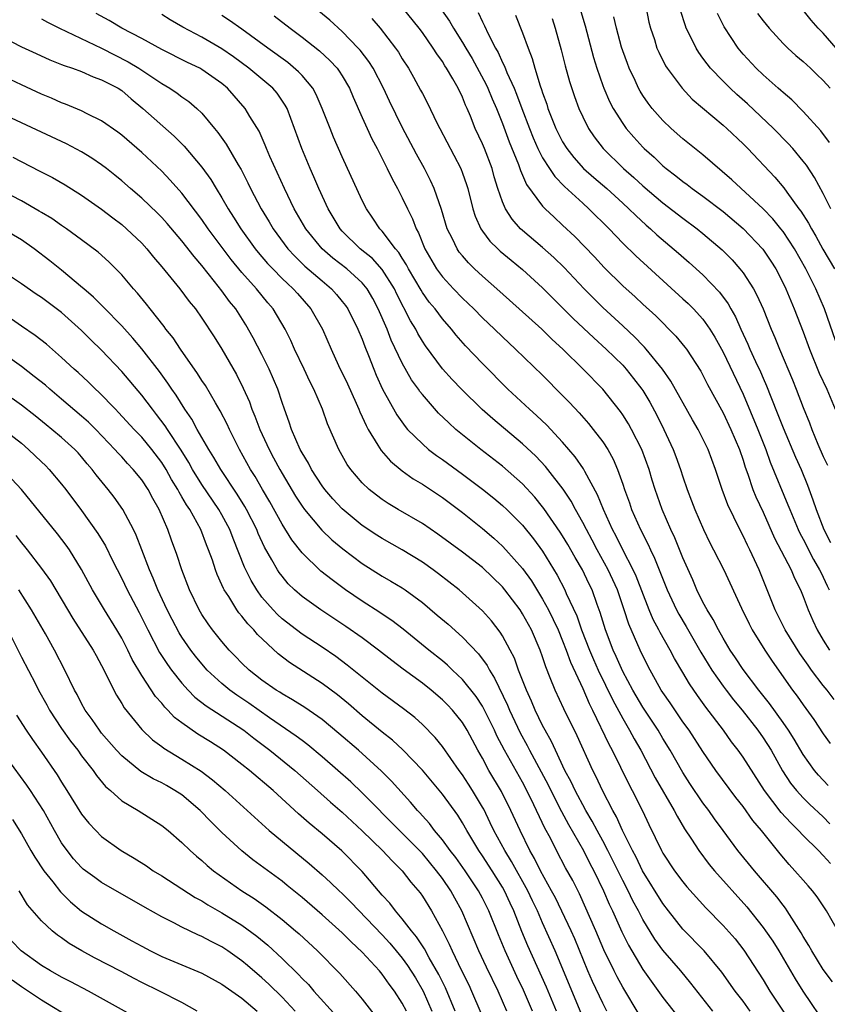
# Model space of a CAD drawing. Units: inches. Extents: x 2556000 to 2559000, y 1506000 to 1509000.
# Drawn here: x 2557703 to 2557783, y 1506898 to 1506996 of the extents above; entities that cross this region are included whole.
import ezdxf

# ---------------------------------------------------------------- set-up
doc = ezdxf.new("R2010")
doc.units = ezdxf.units.IN
doc.header["$MEASUREMENT"] = 0
doc.layers.add('LD25561506_2ft', color=2, linetype='Continuous')

msp = doc.modelspace()

# ---------------------------------------------------------------- linework, layer by layer
at = {"layer": 'LD25561506_2ft'}
for points, elevation in [([(2557743.384, 1506999), (2557745.707, 1506995.707), (2557746.112, 1506995), (2557747, 1506993.581), (2557747.33, 1506993), (2557747.956, 1506991.956), (2557749.372, 1506989.372), (2557749.544, 1506989), (2557749.962, 1506987.963), (2557750.388, 1506987), (2557751, 1506985.494), (2557751.677, 1506983.677), (2557752.592, 1506981.408), (2557752.798, 1506980.798), (2557753.406, 1506979.406), (2557755, 1506977.256), (2557755.244, 1506977), (2557756.139, 1506976.139), (2557757, 1506975.368), (2557758.23, 1506974.23), (2557760.189, 1506972.189), (2557761.142, 1506971.142), (2557763, 1506969.309), (2557764.222, 1506968.222), (2557765, 1506967.488), (2557766.299, 1506966.3), (2557768.301, 1506964.301), (2557769.203, 1506963.203), (2557769.349, 1506963), (2557770.785, 1506960.785), (2557771, 1506960.394), (2557771.466, 1506959.466), (2557773, 1506956.634), (2557773.794, 1506955), (2557774.646, 1506953), (2557775, 1506951.935), (2557775.216, 1506951.216), (2557775.471, 1506950.53), (2557775.991, 1506949), (2557776.273, 1506948.273), (2557777, 1506946.727), (2557778.154, 1506944.154), (2557779.797, 1506941), (2557780.148, 1506940.148), (2557780.741, 1506939), (2557781, 1506938.334), (2557781.485, 1506937), (2557781.948, 1506935.948), (2557782.39, 1506935), (2557783, 1506933.996), (2557783.64, 1506933)], 10196), ([(2557783.924, 1506899.924), (2557783, 1506901.16), (2557781.847, 1506903), (2557781.552, 1506903.552), (2557781, 1506904.453), (2557780.807, 1506904.807), (2557780.09, 1506905.91), (2557779.418, 1506907), (2557779.248, 1506907.248), (2557779, 1506907.552), (2557778.381, 1506908.381), (2557776.13, 1506911), (2557774.494, 1506913), (2557773.005, 1506915.005), (2557772.162, 1506916.162), (2557771.581, 1506917), (2557771, 1506917.779), (2557769.705, 1506919.705), (2557769, 1506920.797), (2557767.732, 1506923), (2557767, 1506924.193), (2557766.528, 1506925), (2557765, 1506927.317), (2557763.997, 1506929), (2557763, 1506930.846), (2557762.351, 1506932.351), (2557762.042, 1506933), (2557761.28, 1506935), (2557760.754, 1506936.754), (2557760.449, 1506937.552), (2557759.929, 1506939), (2557759.619, 1506939.619), (2557758.969, 1506941), (2557758.237, 1506942.237), (2557757.516, 1506943.516), (2557757, 1506944.378), (2557756.755, 1506944.755), (2557755.122, 1506947.122), (2557755, 1506947.28), (2557754.232, 1506948.232), (2557753, 1506949.572), (2557751, 1506951.343), (2557748.841, 1506953), (2557747, 1506954.466), (2557746.356, 1506955), (2557745.636, 1506955.636), (2557744.628, 1506956.628), (2557743, 1506958.465), (2557742.76, 1506958.76), (2557742.607, 1506959), (2557741.931, 1506959.931), (2557741, 1506961.589), (2557739.905, 1506963.905), (2557739.473, 1506965), (2557738.592, 1506967), (2557738.045, 1506968.045), (2557737.489, 1506969), (2557737, 1506969.594), (2557735.481, 1506971), (2557734.077, 1506972.077), (2557733.007, 1506973), (2557731.372, 1506975), (2557730.218, 1506977), (2557729.237, 1506979), (2557727.79, 1506982.21), (2557727.452, 1506983), (2557727.33, 1506983.33), (2557726.713, 1506984.713), (2557725.801, 1506986.199), (2557725.334, 1506987), (2557723.552, 1506989), (2557723, 1506989.465), (2557721, 1506990.885), (2557720.793, 1506991), (2557719.574, 1506991.574), (2557717, 1506992.868), (2557715, 1506993.97), (2557713.031, 1506995), (2557711.748, 1506995.748), (2557710.458, 1506996.458)], 10210), ([(2557784.448, 1506905), (2557783.312, 1506907), (2557782.4, 1506908.399), (2557781.931, 1506909), (2557781.5, 1506909.5), (2557781, 1506910.046), (2557780.177, 1506911), (2557779.614, 1506911.614), (2557778.687, 1506912.687), (2557776.827, 1506915), (2557775.99, 1506915.99), (2557775, 1506917.406), (2557774.293, 1506918.293), (2557772.289, 1506921), (2557771, 1506922.876), (2557769.608, 1506925), (2557769, 1506925.847), (2557767.728, 1506927.728), (2557767, 1506928.753), (2557766.839, 1506929), (2557766.627, 1506929.373), (2557765.723, 1506931), (2557765, 1506932.407), (2557764.722, 1506933), (2557763.589, 1506935.589), (2557763.144, 1506937), (2557762.462, 1506939), (2557761.547, 1506941), (2557760.442, 1506943), (2557759.948, 1506943.948), (2557759.366, 1506945), (2557759, 1506945.729), (2557758.279, 1506947), (2557757.84, 1506947.84), (2557757.049, 1506949.049), (2557755.534, 1506951), (2557755.295, 1506951.295), (2557754.319, 1506952.319), (2557753, 1506953.552), (2557750.04, 1506956.04), (2557748.984, 1506956.984), (2557746.901, 1506959), (2557745.968, 1506959.968), (2557745, 1506961.033), (2557743.32, 1506963.32), (2557743, 1506963.806), (2557742.558, 1506964.558), (2557742.334, 1506965), (2557741.824, 1506965.824), (2557740.464, 1506968.464), (2557740.212, 1506969), (2557739, 1506970.947), (2557738.016, 1506972.016), (2557736.793, 1506973), (2557735, 1506974.762), (2557734.784, 1506975), (2557733.607, 1506977), (2557732.683, 1506979), (2557732.187, 1506980.187), (2557731.821, 1506981), (2557730.982, 1506983), (2557730.253, 1506985), (2557729.501, 1506987), (2557729.327, 1506987.327), (2557728.506, 1506988.506), (2557728.08, 1506989), (2557725.686, 1506991), (2557724.144, 1506992.144), (2557723, 1506992.924), (2557721, 1506994.088), (2557719.095, 1506995.095), (2557717.831, 1506995.831), (2557717, 1506996.343)], 10208), ([(2557783.719, 1506911.719), (2557783, 1506912.521), (2557782.532, 1506913), (2557781, 1506914.505), (2557780.542, 1506915), (2557779.755, 1506915.755), (2557778.796, 1506916.796), (2557777.145, 1506919), (2557775, 1506922.32), (2557774.52, 1506923), (2557773.862, 1506923.862), (2557773.058, 1506925), (2557771.292, 1506927.292), (2557770.458, 1506928.458), (2557769.64, 1506929.639), (2557769, 1506930.756), (2557768.162, 1506932.162), (2557767.732, 1506933), (2557766.735, 1506934.735), (2557766.608, 1506935), (2557766.044, 1506936.044), (2557765.644, 1506937), (2557764.346, 1506940.346), (2557764.044, 1506941), (2557763.005, 1506942.995), (2557762.342, 1506944.343), (2557761.985, 1506945), (2557761.067, 1506947), (2557760.474, 1506948.473), (2557759.218, 1506950.782), (2557759.074, 1506951.073), (2557758.262, 1506952.261), (2557757, 1506953.726), (2557755.417, 1506955.417), (2557754.396, 1506956.396), (2557753.693, 1506957), (2557751.527, 1506959), (2557749, 1506961.549), (2557747.319, 1506963.319), (2557746.381, 1506964.381), (2557745.895, 1506965), (2557745, 1506966.016), (2557744.268, 1506967), (2557743.692, 1506967.692), (2557743, 1506968.657), (2557742.866, 1506968.866), (2557741.623, 1506971), (2557741.417, 1506971.417), (2557741, 1506972.062), (2557740.645, 1506972.646), (2557740.323, 1506973), (2557739, 1506974.76), (2557738.763, 1506975), (2557738.067, 1506976.067), (2557737.415, 1506977), (2557737, 1506977.828), (2557735, 1506982.17), (2557734.138, 1506984.137), (2557733.789, 1506985), (2557733.018, 1506987), (2557732.397, 1506988.397), (2557732.066, 1506989), (2557731, 1506990.271), (2557730.657, 1506990.657), (2557729.57, 1506991.57), (2557727.574, 1506993), (2557725, 1506994.879), (2557723.757, 1506995.757), (2557723, 1506996.254)], 10206), ([(2557728.224, 1506996.224), (2557729.806, 1506995), (2557731, 1506994.113), (2557732.735, 1506992.735), (2557733.768, 1506991.768), (2557734.484, 1506991), (2557734.709, 1506990.709), (2557735, 1506990.252), (2557735.746, 1506989), (2557736.111, 1506988.111), (2557737, 1506986.073), (2557737.478, 1506985), (2557737.963, 1506983.964), (2557738.479, 1506983), (2557739.502, 1506981), (2557739.985, 1506979.985), (2557740.528, 1506979), (2557741, 1506978.082), (2557741.503, 1506977), (2557742.003, 1506976.003), (2557742.369, 1506975), (2557742.605, 1506974.605), (2557743.259, 1506973), (2557744.425, 1506971), (2557745, 1506970.215), (2557746.118, 1506969), (2557747, 1506968.073), (2557748.126, 1506967), (2557749, 1506966.118), (2557750.2, 1506965), (2557751, 1506964.212), (2557752.306, 1506963), (2557755, 1506960.389), (2557757, 1506958.388), (2557757.684, 1506957.684), (2557758.647, 1506956.647), (2557759.582, 1506955.582), (2557760.051, 1506955), (2557761, 1506953.75), (2557761.493, 1506953), (2557762.039, 1506952.039), (2557762.487, 1506951), (2557763, 1506949.527), (2557763.168, 1506949), (2557763.663, 1506947.663), (2557763.882, 1506947), (2557764.767, 1506945), (2557765.525, 1506943.525), (2557765.754, 1506943), (2557766.172, 1506942.172), (2557767.44, 1506939), (2557768.36, 1506937), (2557768.583, 1506936.583), (2557769.332, 1506935.332), (2557770.787, 1506932.787), (2557771.881, 1506931), (2557773, 1506929.398), (2557773.299, 1506929), (2557774.037, 1506928.037), (2557774.901, 1506927), (2557776.468, 1506925), (2557777, 1506924.244), (2557777.793, 1506923), (2557778.949, 1506920.949), (2557779.736, 1506919.736), (2557780.318, 1506919), (2557781, 1506918.252), (2557781.627, 1506917.627), (2557783, 1506916.36), (2557783.672, 1506915.672)], 10204), ([(2557783.486, 1506919.486), (2557782.521, 1506920.521), (2557782.126, 1506921), (2557781, 1506922.587), (2557780.106, 1506924.106), (2557779.541, 1506925), (2557779, 1506925.78), (2557777.654, 1506927.654), (2557776.572, 1506929), (2557775, 1506931.045), (2557774.233, 1506932.233), (2557773.704, 1506933), (2557773, 1506934.19), (2557772.547, 1506935), (2557772.034, 1506936.033), (2557771.417, 1506937), (2557771, 1506937.78), (2557770.397, 1506939), (2557769.986, 1506939.986), (2557769, 1506942.176), (2557768.179, 1506944.179), (2557767.787, 1506945), (2557766.925, 1506947), (2557766.229, 1506949), (2557765.936, 1506949.936), (2557765.624, 1506951), (2557764.887, 1506953), (2557763.862, 1506955), (2557763.554, 1506955.554), (2557763, 1506956.43), (2557762.768, 1506956.768), (2557761, 1506958.992), (2557759.048, 1506961), (2557757.011, 1506963), (2557755.964, 1506963.964), (2557754.924, 1506965), (2557750.745, 1506968.745), (2557749, 1506970.259), (2557748.213, 1506971), (2557747.597, 1506971.596), (2557747, 1506972.285), (2557746.679, 1506972.679), (2557746.46, 1506973), (2557745.997, 1506974.004), (2557745.491, 1506975), (2557744.927, 1506976.927), (2557744.193, 1506979), (2557743.819, 1506979.819), (2557743.207, 1506981), (2557742.429, 1506982.429), (2557741, 1506985.139), (2557739.715, 1506987.715), (2557739.118, 1506989), (2557738.082, 1506991), (2557737.666, 1506991.666), (2557736.793, 1506992.793), (2557736.608, 1506993), (2557735, 1506994.677), (2557733.782, 1506995.782), (2557732.686, 1506996.686)], 10202), ([(2557784.075, 1506928.075), (2557783.385, 1506929), (2557783, 1506929.473), (2557781.838, 1506931), (2557781.481, 1506931.481), (2557780.663, 1506932.663), (2557779.211, 1506935), (2557778.212, 1506937), (2557776.615, 1506941), (2557775.668, 1506943), (2557775.44, 1506943.44), (2557775, 1506944.373), (2557774.663, 1506945), (2557773.472, 1506947.472), (2557772.926, 1506949), (2557772.266, 1506951), (2557771.532, 1506953), (2557770.521, 1506955), (2557769.957, 1506955.957), (2557767.798, 1506959.798), (2557766.956, 1506961), (2557765.336, 1506963), (2557765.181, 1506963.181), (2557765, 1506963.354), (2557764.202, 1506964.202), (2557763, 1506965.326), (2557761, 1506967.147), (2557760.062, 1506968.062), (2557759.132, 1506969), (2557757.14, 1506971.14), (2557756.126, 1506972.126), (2557755, 1506973.121), (2557753, 1506974.816), (2557752.801, 1506975), (2557751.952, 1506975.952), (2557751.292, 1506977), (2557751, 1506977.686), (2557750.547, 1506979), (2557750.177, 1506980.177), (2557749.95, 1506981), (2557749.185, 1506983), (2557749, 1506983.449), (2557748.268, 1506985), (2557747.788, 1506986.212), (2557747.456, 1506987), (2557747.307, 1506987.306), (2557747, 1506988.101), (2557746.579, 1506989), (2557746.048, 1506989.952), (2557745.426, 1506991), (2557745.254, 1506991.254), (2557745, 1506991.679), (2557744.44, 1506992.44), (2557744.095, 1506993), (2557743, 1506994.553), (2557742.666, 1506995), (2557741, 1506997.101)], 10198), ([(2557748.562, 1506996.562), (2557749, 1506995.614), (2557749.216, 1506995.216), (2557749.565, 1506994.435), (2557750.304, 1506993), (2557750.564, 1506992.564), (2557751, 1506991.578), (2557751.201, 1506991.2), (2557751.44, 1506990.56), (2557752.15, 1506989), (2557752.403, 1506988.403), (2557752.912, 1506987), (2557753.683, 1506985), (2557754.059, 1506984.058), (2557754.53, 1506983), (2557755, 1506982.074), (2557755.678, 1506981), (2557756.205, 1506980.205), (2557757.193, 1506979.194), (2557759, 1506977.54), (2557759.615, 1506977), (2557761.642, 1506975), (2557763, 1506973.574), (2557764.296, 1506972.296), (2557769, 1506968.026), (2557769.534, 1506967.534), (2557770.071, 1506967), (2557771, 1506965.979), (2557771.677, 1506965), (2557772.18, 1506964.18), (2557773, 1506962.693), (2557775, 1506958.523), (2557776.488, 1506955), (2557777.273, 1506953), (2557777.715, 1506951.715), (2557779.483, 1506947.483), (2557779.658, 1506947), (2557780.5, 1506945), (2557780.66, 1506944.66), (2557781, 1506944.044), (2557782.029, 1506942.029), (2557782.641, 1506941), (2557782.747, 1506940.747), (2557783, 1506940.271), (2557783.391, 1506939.391), (2557783.591, 1506939)], 10194), ([(2557752.305, 1506996.305), (2557753, 1506994.544), (2557753.557, 1506993), (2557753.966, 1506991.965), (2557754.228, 1506991), (2557754.767, 1506989.234), (2557754.896, 1506988.896), (2557755, 1506988.548), (2557755.405, 1506987.405), (2557755.529, 1506987), (2557756.322, 1506985), (2557757, 1506983.662), (2557757.403, 1506983), (2557758.108, 1506982.108), (2557759.096, 1506981), (2557760.102, 1506980.102), (2557761.394, 1506979), (2557763, 1506977.558), (2557763.616, 1506977), (2557764.305, 1506976.305), (2557765.349, 1506975.35), (2557765.763, 1506975), (2557766.405, 1506974.405), (2557768.568, 1506972.568), (2557769.633, 1506971.633), (2557771, 1506970.388), (2557772.666, 1506968.667), (2557773.515, 1506967.514), (2557773.786, 1506967), (2557774.233, 1506966.233), (2557774.762, 1506965), (2557775.478, 1506963.478), (2557775.67, 1506963), (2557776.243, 1506961.757), (2557776.732, 1506960.732), (2557777, 1506960.096), (2557777.343, 1506959.343), (2557777.758, 1506958.242), (2557778.477, 1506956.477), (2557779, 1506955.135), (2557780.234, 1506952.234), (2557780.802, 1506951), (2557781.445, 1506949.445), (2557781.975, 1506947.975), (2557782.283, 1506947), (2557783.052, 1506945), (2557783.73, 1506943.73)], 10192), ([(2557758.728, 1506997), (2557759.239, 1506995.239), (2557760.073, 1506992.073), (2557760.394, 1506991), (2557761, 1506989.265), (2557761.1, 1506989), (2557761.688, 1506987.688), (2557762.048, 1506987), (2557763, 1506985.484), (2557763.351, 1506985), (2557764.112, 1506984.112), (2557765, 1506983.124), (2557765.123, 1506983), (2557766.12, 1506982.12), (2557767, 1506981.28), (2557767.335, 1506981), (2557768.288, 1506980.288), (2557769, 1506979.704), (2557769.41, 1506979.41), (2557769.93, 1506979), (2557771, 1506978.242), (2557773, 1506976.719), (2557775.024, 1506975.025), (2557776.971, 1506972.971), (2557777.775, 1506971.775), (2557778.254, 1506971), (2557779, 1506969.557), (2557779.266, 1506969), (2557780.11, 1506967), (2557781, 1506964.723), (2557781.631, 1506963), (2557782.604, 1506960.604), (2557783.35, 1506959), (2557784.181, 1506957)], 10188), ([(2557765.322, 1506997), (2557765.609, 1506995.609), (2557765.763, 1506995), (2557766.149, 1506993.851), (2557766.411, 1506993), (2557766.586, 1506992.586), (2557767.25, 1506991.25), (2557767.413, 1506991), (2557768.908, 1506989), (2557769.927, 1506987.927), (2557773, 1506985.335), (2557773.375, 1506985), (2557775, 1506983.472), (2557775.471, 1506983), (2557778.155, 1506980.154), (2557779.063, 1506979.063), (2557779.362, 1506978.638), (2557780.571, 1506977), (2557780.762, 1506976.761), (2557781.544, 1506975.544), (2557781.815, 1506975), (2557782.263, 1506974.262), (2557782.976, 1506972.976), (2557784.114, 1506971)], 10184), ([(2557783.748, 1506977), (2557783, 1506978.512), (2557782.118, 1506980.117), (2557781.324, 1506981.323), (2557781, 1506981.739), (2557779.952, 1506983), (2557779.505, 1506983.505), (2557778.042, 1506985), (2557775.437, 1506987.437), (2557774.371, 1506988.371), (2557773.711, 1506989), (2557773, 1506989.714), (2557771.767, 1506991), (2557771.424, 1506991.424), (2557771, 1506992.014), (2557770.572, 1506992.571), (2557770.314, 1506993), (2557769.694, 1506994.306), (2557769.34, 1506995), (2557769.242, 1506995.241), (2557768.75, 1506996.75)], 10182), ([(2557783.609, 1506983.609), (2557782.758, 1506984.757), (2557781, 1506986.702), (2557779.858, 1506987.858), (2557779, 1506988.569), (2557778.784, 1506988.784), (2557778.514, 1506989), (2557777, 1506990.336), (2557776.305, 1506991), (2557775, 1506992.41), (2557774.508, 1506993), (2557773.12, 1506995.12), (2557772.445, 1506996.445)], 10180), ([(2557776.455, 1506996.455), (2557777, 1506995.728), (2557777.591, 1506995), (2557779, 1506993.471), (2557779.474, 1506993), (2557780.266, 1506992.267), (2557781, 1506991.67), (2557781.715, 1506991), (2557782.362, 1506990.362), (2557783, 1506989.771), (2557783.699, 1506989)], 10178), ([(2557784.283, 1506993), (2557783, 1506994.481), (2557782.5, 1506995), (2557781.808, 1506995.808), (2557781, 1506996.788)], 10176), ([(2557705, 1506995.923), (2557705.596, 1506995.596), (2557706.797, 1506995), (2557711, 1506992.985), (2557713.652, 1506991.652), (2557714.723, 1506991), (2557717, 1506989.473), (2557717.82, 1506989), (2557718.529, 1506988.529), (2557719, 1506988.159), (2557719.691, 1506987.691), (2557720.493, 1506987), (2557721, 1506986.505), (2557722.248, 1506985), (2557722.598, 1506984.598), (2557723.438, 1506983.438), (2557724.619, 1506981.381), (2557724.906, 1506980.906), (2557725.58, 1506979.58), (2557725.848, 1506979), (2557726.901, 1506977), (2557727.704, 1506975.704), (2557728.109, 1506975), (2557729.578, 1506973), (2557730.262, 1506972.261), (2557731.277, 1506971.277), (2557733, 1506969.793), (2557733.947, 1506969), (2557734.446, 1506968.446), (2557735, 1506967.76), (2557735.332, 1506967.332), (2557735.552, 1506967), (2557736.572, 1506965), (2557737, 1506963.996), (2557737.266, 1506963.265), (2557737.642, 1506962.358), (2557738.154, 1506961), (2557738.403, 1506960.403), (2557739.022, 1506959.022), (2557740.439, 1506956.44), (2557741.28, 1506955.28), (2557741.534, 1506955), (2557743, 1506953.545), (2557743.624, 1506953), (2557744.4, 1506952.401), (2557745, 1506951.982), (2557747, 1506950.522), (2557749, 1506949.04), (2557750.139, 1506948.139), (2557751, 1506947.423), (2557751.444, 1506947), (2557753, 1506945.431), (2557754.087, 1506944.087), (2557755, 1506942.85), (2557756.462, 1506940.462), (2557757.208, 1506939), (2557757.353, 1506938.647), (2557758.398, 1506936.398), (2557758.885, 1506935), (2557759.67, 1506933), (2557760.063, 1506932.063), (2557760.533, 1506931), (2557761.995, 1506927.995), (2557763, 1506926.157), (2557763.682, 1506925), (2557764.138, 1506924.138), (2557764.785, 1506923), (2557766.246, 1506920.246), (2557768.131, 1506917), (2557768.423, 1506916.423), (2557769.173, 1506915.173), (2557769.85, 1506914.149), (2557770.58, 1506913), (2557771.624, 1506911.624), (2557772.138, 1506911), (2557775.381, 1506907.381), (2557777, 1506905.345), (2557777.251, 1506905), (2557777.965, 1506903.965), (2557778.562, 1506903), (2557780.21, 1506900.21), (2557780.967, 1506899), (2557783.393, 1506895.393)], 10212), ([(2557737.964, 1506995.964), (2557738.789, 1506995), (2557740.335, 1506993), (2557740.608, 1506992.608), (2557741, 1506991.945), (2557741.619, 1506991), (2557742.121, 1506990.121), (2557742.83, 1506988.83), (2557743, 1506988.478), (2557743.511, 1506987.511), (2557744.453, 1506985.548), (2557744.73, 1506985), (2557746.825, 1506981), (2557747, 1506980.553), (2557747.406, 1506979.406), (2557747.527, 1506979), (2557748.033, 1506977), (2557748.261, 1506976.261), (2557748.823, 1506975), (2557749, 1506974.742), (2557749.75, 1506973.75), (2557750.525, 1506973), (2557750.768, 1506972.768), (2557751.854, 1506971.854), (2557753, 1506970.938), (2557755, 1506969.106), (2557758.051, 1506966.051), (2557760.108, 1506964.108), (2557761.35, 1506963), (2557763, 1506961.386), (2557763.353, 1506961), (2557764.082, 1506960.082), (2557764.907, 1506959), (2557765, 1506958.858), (2557765.693, 1506957.693), (2557766.4, 1506956.4), (2557767.104, 1506955), (2557768.029, 1506953), (2557768.299, 1506952.299), (2557768.768, 1506951), (2557769, 1506950.276), (2557769.438, 1506949), (2557769.871, 1506947.871), (2557770.181, 1506947), (2557771.04, 1506945), (2557771.693, 1506943.693), (2557772.061, 1506943), (2557773.08, 1506941), (2557774.837, 1506937.163), (2557775.599, 1506935.599), (2557775.912, 1506935), (2557777.157, 1506933), (2557777.894, 1506931.894), (2557779.941, 1506929), (2557780.397, 1506928.397), (2557781, 1506927.527), (2557782.058, 1506926.058), (2557783, 1506924.628), (2557783.685, 1506923.685)], 10200), ([(2557755.96, 1506995.961), (2557756.26, 1506995), (2557756.85, 1506992.85), (2557757.248, 1506991.248), (2557757.682, 1506989.682), (2557758.177, 1506988.176), (2557758.62, 1506987), (2557759, 1506986.157), (2557759.585, 1506985), (2557760.157, 1506984.157), (2557761.028, 1506983), (2557763.071, 1506981), (2557764.109, 1506980.109), (2557765, 1506979.289), (2557767, 1506977.591), (2557769, 1506976.054), (2557770.43, 1506975), (2557771, 1506974.537), (2557772.904, 1506972.904), (2557773.903, 1506971.903), (2557774.695, 1506971), (2557775, 1506970.608), (2557776.038, 1506969), (2557776.384, 1506968.383), (2557777.003, 1506967), (2557777.803, 1506965), (2557778.17, 1506964.17), (2557778.639, 1506963), (2557779.927, 1506959.927), (2557780.302, 1506959), (2557781, 1506957.194), (2557781.642, 1506955.642), (2557781.869, 1506955), (2557782.467, 1506953.533), (2557783, 1506952.305), (2557783.417, 1506951.417)], 10190), ([(2557784.517, 1506963), (2557783.128, 1506967), (2557782.268, 1506969), (2557781.268, 1506971), (2557780.144, 1506973), (2557779, 1506974.712), (2557778.773, 1506975), (2557777.972, 1506975.972), (2557777, 1506976.969), (2557773.891, 1506979.891), (2557771, 1506982.367), (2557769, 1506983.968), (2557767.82, 1506985), (2557767, 1506985.781), (2557765.934, 1506987), (2557765.525, 1506987.525), (2557765, 1506988.299), (2557764.729, 1506988.73), (2557764.582, 1506989), (2557764.236, 1506989.764), (2557763.643, 1506991), (2557763.46, 1506991.46), (2557763, 1506992.748), (2557762.883, 1506993.117), (2557762.361, 1506995), (2557762.113, 1506996.113)], 10186), ([(2557701, 1506994.153), (2557703, 1506993.136), (2557704.455, 1506992.455), (2557705.836, 1506991.835), (2557707, 1506991.387), (2557707.265, 1506991.265), (2557708.082, 1506991), (2557709, 1506990.661), (2557710.15, 1506990.15), (2557711, 1506989.86), (2557712.636, 1506989), (2557713, 1506988.768), (2557713.951, 1506987.951), (2557715.125, 1506987), (2557718.228, 1506984.228), (2557719.225, 1506983.225), (2557721, 1506981.154), (2557721.898, 1506979.898), (2557722.418, 1506979), (2557723, 1506978.066), (2557723.611, 1506977), (2557724.165, 1506976.165), (2557724.897, 1506975), (2557726.329, 1506973), (2557726.625, 1506972.625), (2557727.55, 1506971.55), (2557728.07, 1506971), (2557729, 1506970.054), (2557729.532, 1506969.532), (2557730.126, 1506969), (2557730.528, 1506968.528), (2557731.884, 1506967), (2557733.035, 1506965), (2557733.903, 1506963), (2557734.645, 1506961.355), (2557735.52, 1506959.521), (2557736.401, 1506957.599), (2557736.67, 1506957), (2557736.76, 1506956.76), (2557737, 1506956.263), (2557737.382, 1506955.382), (2557737.596, 1506955), (2557738.565, 1506953.435), (2557738.885, 1506952.885), (2557739.825, 1506951.825), (2557741, 1506950.869), (2557742.076, 1506950.075), (2557743, 1506949.531), (2557745, 1506948.209), (2557747, 1506946.712), (2557749, 1506945.109), (2557750.142, 1506944.142), (2557751, 1506943.358), (2557751.339, 1506943), (2557753, 1506941.134), (2557753.89, 1506939.89), (2557755, 1506938.086), (2557755.587, 1506937), (2557756.054, 1506936.054), (2557756.542, 1506935), (2557757, 1506933.911), (2557757.357, 1506933), (2557757.778, 1506931.778), (2557759, 1506929.164), (2557759.653, 1506927.653), (2557759.994, 1506927), (2557761.611, 1506923.611), (2557761.94, 1506923), (2557763.611, 1506919.611), (2557763.935, 1506919), (2557764.952, 1506916.952), (2557765.594, 1506915.594), (2557766.852, 1506913), (2557767, 1506912.735), (2557768.158, 1506911), (2557769, 1506909.879), (2557769.4, 1506909.4), (2557771.288, 1506907.288), (2557773, 1506905.551), (2557774.198, 1506904.198), (2557775.089, 1506903.089), (2557777, 1506900.131), (2557777.687, 1506899), (2557779.808, 1506895.809)], 10214), ([(2557775.718, 1506897), (2557775, 1506897.979), (2557774.205, 1506899), (2557772.89, 1506900.89), (2557771.131, 1506903), (2557769, 1506905.18), (2557767.565, 1506907), (2557767, 1506907.743), (2557764.981, 1506911), (2557764.337, 1506912.337), (2557763.978, 1506913), (2557762.982, 1506915), (2557762.378, 1506916.378), (2557762.02, 1506917), (2557760.984, 1506919), (2557760.346, 1506920.346), (2557760.008, 1506921), (2557758.433, 1506924.433), (2557757.128, 1506927.128), (2557756.243, 1506929), (2557755.768, 1506930.232), (2557755.314, 1506931.314), (2557755, 1506932.318), (2557754.763, 1506933), (2557753.892, 1506935), (2557753, 1506936.622), (2557752.753, 1506937), (2557751.238, 1506939), (2557751, 1506939.286), (2557749, 1506941.211), (2557747, 1506942.76), (2557744.554, 1506944.554), (2557743, 1506945.597), (2557740.58, 1506947), (2557739.595, 1506947.595), (2557739, 1506947.994), (2557738.424, 1506948.424), (2557737.696, 1506949), (2557737, 1506949.666), (2557735.866, 1506951), (2557735.51, 1506951.511), (2557734.671, 1506953), (2557733.551, 1506955.551), (2557733.025, 1506957), (2557732.167, 1506959), (2557731.772, 1506959.772), (2557731.212, 1506961), (2557730.259, 1506963), (2557729.872, 1506963.872), (2557729.296, 1506965), (2557728.112, 1506967), (2557727.598, 1506967.598), (2557726.467, 1506969), (2557725, 1506970.62), (2557723.921, 1506971.921), (2557721.639, 1506975), (2557721, 1506975.928), (2557719, 1506978.557), (2557717.848, 1506979.848), (2557717, 1506980.731), (2557715, 1506982.614), (2557713, 1506984.315), (2557712.612, 1506984.612), (2557711, 1506985.749), (2557709.556, 1506986.444), (2557709, 1506986.739), (2557707.407, 1506987.407), (2557707, 1506987.55), (2557706.002, 1506988.002), (2557705, 1506988.412), (2557703, 1506989.338), (2557701.881, 1506989.881)], 10216), ([(2557771.989, 1506897), (2557769.791, 1506899.791), (2557768.791, 1506901), (2557767, 1506903.07), (2557766.186, 1506904.186), (2557765, 1506906.129), (2557764.552, 1506907), (2557764.008, 1506908.008), (2557763.53, 1506909), (2557763, 1506910.023), (2557762.023, 1506912.024), (2557761.522, 1506913), (2557761, 1506913.991), (2557760.443, 1506915), (2557759.953, 1506915.953), (2557759.318, 1506917), (2557759, 1506917.569), (2557758.511, 1506918.511), (2557758.232, 1506919), (2557757.849, 1506919.849), (2557757.223, 1506921), (2557756.277, 1506923), (2557755.883, 1506923.883), (2557755.24, 1506925), (2557755, 1506925.463), (2557754.258, 1506927), (2557753.885, 1506927.885), (2557753.38, 1506929), (2557752.607, 1506931), (2557752.184, 1506932.184), (2557751.768, 1506933), (2557751, 1506934.422), (2557750.781, 1506934.781), (2557749.901, 1506935.901), (2557749, 1506936.91), (2557747, 1506938.71), (2557746.659, 1506939), (2557744.607, 1506940.607), (2557744.079, 1506941), (2557743, 1506941.762), (2557741, 1506942.989), (2557739, 1506944.103), (2557738.451, 1506944.451), (2557737, 1506945.421), (2557735, 1506947.063), (2557734.07, 1506948.07), (2557733.27, 1506949), (2557733, 1506949.37), (2557731.947, 1506951), (2557731.632, 1506951.632), (2557731, 1506952.669), (2557730.824, 1506953), (2557729.953, 1506955), (2557729.72, 1506955.72), (2557729.239, 1506957), (2557729, 1506957.691), (2557728.572, 1506959), (2557727.731, 1506961), (2557727, 1506962.464), (2557726.128, 1506964.128), (2557725.403, 1506965.403), (2557724.376, 1506967), (2557723.76, 1506967.76), (2557723, 1506968.796), (2557722.255, 1506969.745), (2557721, 1506971.318), (2557720.219, 1506972.219), (2557719, 1506973.807), (2557717.535, 1506975.535), (2557717, 1506976.116), (2557716.562, 1506976.562), (2557715, 1506978.032), (2557713.866, 1506979), (2557713, 1506979.771), (2557712.327, 1506980.327), (2557711.476, 1506981), (2557711, 1506981.368), (2557710.031, 1506982.031), (2557709, 1506982.671), (2557707.477, 1506983.477), (2557701, 1506986.493)], 10218), ([(2557702.122, 1506982.122), (2557704.781, 1506980.781), (2557706.095, 1506980.095), (2557707.367, 1506979.367), (2557709, 1506978.358), (2557711, 1506976.961), (2557712.1, 1506976.1), (2557713, 1506975.424), (2557713.496, 1506975), (2557715, 1506973.55), (2557715.503, 1506973), (2557716.17, 1506972.17), (2557717, 1506971.194), (2557718.796, 1506969), (2557719.737, 1506967.737), (2557720.351, 1506967), (2557721, 1506966.092), (2557722.23, 1506964.229), (2557723, 1506963.009), (2557724.468, 1506960.468), (2557725.119, 1506959.119), (2557725.738, 1506957.738), (2557725.989, 1506957), (2557726.3, 1506956.3), (2557726.775, 1506955), (2557727.704, 1506953), (2557728.164, 1506952.164), (2557728.768, 1506951), (2557729, 1506950.592), (2557730.35, 1506948.35), (2557731, 1506947.346), (2557731.255, 1506947), (2557732.962, 1506944.962), (2557733.983, 1506943.983), (2557735.081, 1506943.081), (2557737, 1506941.612), (2557739, 1506940.348), (2557739.863, 1506939.863), (2557741, 1506939.19), (2557741.284, 1506939), (2557743, 1506937.748), (2557744.49, 1506936.49), (2557745.561, 1506935.561), (2557747, 1506934.269), (2557748.605, 1506932.605), (2557749.454, 1506931.454), (2557749.684, 1506931), (2557750.209, 1506930.209), (2557751.502, 1506927.502), (2557751.701, 1506927), (2557752.746, 1506924.746), (2557753.465, 1506923.465), (2557753.694, 1506923), (2557755.549, 1506919.549), (2557755.804, 1506919), (2557756.886, 1506916.886), (2557757.592, 1506915.592), (2557759.068, 1506913), (2557759.725, 1506911.725), (2557760.119, 1506911), (2557761.079, 1506909), (2557761.652, 1506907.652), (2557761.965, 1506907), (2557762.912, 1506904.912), (2557763.567, 1506903.567), (2557765, 1506901.137), (2557767, 1506898.35), (2557768.479, 1506896.479)], 10220), ([(2557764.649, 1506896.649), (2557763, 1506899.379), (2557762.424, 1506900.424), (2557762.132, 1506901), (2557761.118, 1506903.118), (2557760.32, 1506905), (2557758.683, 1506908.683), (2557758.01, 1506910.01), (2557757.291, 1506911.291), (2557756.381, 1506913), (2557755.772, 1506914.228), (2557755.237, 1506915.237), (2557753.863, 1506918.137), (2557753, 1506919.822), (2557751.213, 1506923), (2557750.448, 1506924.448), (2557750.203, 1506925), (2557749.151, 1506927.151), (2557749, 1506927.405), (2557748.365, 1506928.365), (2557747, 1506930.059), (2557745.997, 1506931), (2557745.495, 1506931.494), (2557745, 1506931.909), (2557743.64, 1506933), (2557742.197, 1506934.197), (2557741.085, 1506935.085), (2557739.952, 1506935.952), (2557739, 1506936.563), (2557738.744, 1506936.744), (2557737, 1506937.858), (2557735.33, 1506939), (2557733.987, 1506939.987), (2557732.873, 1506940.873), (2557731, 1506942.68), (2557729.988, 1506943.988), (2557729, 1506945.558), (2557727.768, 1506947.767), (2557727.041, 1506949), (2557726.303, 1506950.303), (2557725.869, 1506951), (2557724.769, 1506953), (2557723.753, 1506955), (2557723.522, 1506955.522), (2557722.84, 1506956.84), (2557722.346, 1506957.654), (2557721.359, 1506959.36), (2557721, 1506959.886), (2557720.574, 1506960.574), (2557718.866, 1506963), (2557718.124, 1506964.124), (2557717.404, 1506965), (2557717.239, 1506965.238), (2557715.835, 1506967), (2557715.475, 1506967.475), (2557714.577, 1506968.577), (2557714.193, 1506969), (2557713, 1506970.406), (2557711.702, 1506971.702), (2557710.651, 1506972.651), (2557709, 1506973.906), (2557707.491, 1506975), (2557707, 1506975.325), (2557706.015, 1506976.015), (2557705, 1506976.614), (2557704.767, 1506976.767), (2557703, 1506977.78), (2557701, 1506978.814)], 10222), ([(2557761.412, 1506897), (2557761, 1506897.79), (2557759.968, 1506899.968), (2557759.52, 1506901), (2557758.199, 1506904.199), (2557757.847, 1506905), (2557756.283, 1506908.283), (2557755.903, 1506909), (2557754.792, 1506911), (2557754.206, 1506912.206), (2557753.738, 1506913), (2557752.75, 1506915), (2557751.826, 1506917), (2557750.885, 1506918.885), (2557749.647, 1506921), (2557749, 1506922.204), (2557748.542, 1506923), (2557747.475, 1506925), (2557747, 1506925.776), (2557746.017, 1506927), (2557745.523, 1506927.523), (2557745, 1506928.049), (2557743.876, 1506929), (2557743, 1506929.692), (2557741.089, 1506931.089), (2557739.951, 1506931.951), (2557738.615, 1506933), (2557737, 1506934.2), (2557735.36, 1506935.36), (2557732.884, 1506937), (2557731, 1506938.34), (2557730.249, 1506939), (2557729.613, 1506939.613), (2557729, 1506940.347), (2557728.721, 1506940.72), (2557728.542, 1506941), (2557727.996, 1506942.004), (2557727.263, 1506943.262), (2557726.625, 1506944.625), (2557726.476, 1506945), (2557725.46, 1506947), (2557725.296, 1506947.296), (2557724.536, 1506948.536), (2557722.886, 1506951), (2557722.203, 1506952.203), (2557721.692, 1506953), (2557721, 1506954.202), (2557720.544, 1506955), (2557720.005, 1506956.005), (2557719.308, 1506957), (2557718.423, 1506958.423), (2557718.001, 1506959), (2557717.61, 1506959.61), (2557716.767, 1506960.767), (2557715.014, 1506963.014), (2557714.102, 1506964.101), (2557713, 1506965.307), (2557711.178, 1506967.178), (2557710.18, 1506968.18), (2557709.212, 1506969), (2557709.106, 1506969.106), (2557707, 1506970.866), (2557705.816, 1506971.816), (2557704.254, 1506973), (2557703, 1506973.881), (2557701, 1506975.066)], 10224), ([(2557759, 1506896.402), (2557756.255, 1506903), (2557755, 1506905.793), (2557754.474, 1506907), (2557753.989, 1506907.989), (2557753.521, 1506909), (2557751.909, 1506911.909), (2557751.224, 1506913), (2557750.143, 1506915), (2557749.78, 1506915.78), (2557749.12, 1506917.12), (2557749, 1506917.334), (2557748.003, 1506919), (2557747.615, 1506919.615), (2557747, 1506920.546), (2557746.659, 1506921), (2557745, 1506923.396), (2557744.287, 1506924.287), (2557743, 1506925.577), (2557742.256, 1506926.256), (2557741.128, 1506927.128), (2557739, 1506928.707), (2557735.505, 1506931.505), (2557734.359, 1506932.359), (2557733, 1506933.279), (2557731, 1506934.58), (2557730.446, 1506935), (2557729, 1506936.119), (2557728.544, 1506936.544), (2557728.114, 1506937), (2557727, 1506938.285), (2557726.473, 1506939), (2557725.918, 1506939.918), (2557725.252, 1506941.252), (2557724.111, 1506944.111), (2557723.777, 1506945), (2557723, 1506946.477), (2557722.707, 1506947), (2557721, 1506949.494), (2557720.063, 1506951), (2557719.686, 1506951.686), (2557718.921, 1506952.921), (2557717.564, 1506955), (2557717.351, 1506955.351), (2557716.484, 1506956.484), (2557716.059, 1506957), (2557715, 1506958.401), (2557713, 1506960.778), (2557711, 1506962.898), (2557709.927, 1506963.927), (2557709, 1506964.86), (2557707, 1506966.659), (2557705, 1506968.144), (2557704.481, 1506968.481), (2557703, 1506969.516), (2557701, 1506970.83)], 10226), ([(2557756.374, 1506897), (2557755.389, 1506899.389), (2557753.518, 1506903.518), (2557752.93, 1506904.93), (2557752.118, 1506907), (2557751.756, 1506907.756), (2557751.197, 1506909), (2557751, 1506909.344), (2557749.955, 1506911), (2557749, 1506912.465), (2557748.624, 1506913), (2557747.425, 1506915), (2557747, 1506915.785), (2557746.535, 1506916.535), (2557745, 1506918.644), (2557743, 1506921.025), (2557741.045, 1506923.045), (2557740.007, 1506924.007), (2557739, 1506924.797), (2557737, 1506926.423), (2557735.628, 1506927.628), (2557734.524, 1506928.524), (2557733, 1506929.66), (2557729.749, 1506931.749), (2557728.619, 1506932.619), (2557726.558, 1506934.557), (2557726.193, 1506935), (2557725.595, 1506935.595), (2557725, 1506936.381), (2557724.703, 1506936.703), (2557724.495, 1506937), (2557723.678, 1506938.322), (2557723.225, 1506939), (2557723.145, 1506939.145), (2557723, 1506939.512), (2557722.524, 1506940.524), (2557722.355, 1506941), (2557722.054, 1506941.946), (2557721.675, 1506943), (2557721.475, 1506943.475), (2557720.905, 1506945), (2557719.788, 1506947), (2557719.461, 1506947.462), (2557719, 1506948.283), (2557718.723, 1506948.723), (2557718.592, 1506949), (2557717.984, 1506949.985), (2557717.43, 1506951), (2557717, 1506951.693), (2557716.009, 1506953), (2557715, 1506954.23), (2557714.253, 1506955), (2557712.686, 1506956.686), (2557712.366, 1506957), (2557710.717, 1506958.717), (2557710.39, 1506959), (2557709.693, 1506959.693), (2557708.658, 1506960.658), (2557708.254, 1506961), (2557707, 1506962.174), (2557705.482, 1506963.482), (2557704.368, 1506964.368), (2557703, 1506965.277), (2557701.993, 1506965.992)], 10228), ([(2557753.983, 1506897), (2557753.097, 1506899.097), (2557752.441, 1506900.441), (2557751.25, 1506903), (2557750.593, 1506904.593), (2557749.633, 1506907), (2557749, 1506908.272), (2557748.616, 1506909), (2557747.273, 1506911), (2557746.325, 1506912.326), (2557745.787, 1506913), (2557745, 1506914.087), (2557744.223, 1506915), (2557743.706, 1506915.706), (2557743, 1506916.463), (2557742.752, 1506916.752), (2557742.503, 1506917), (2557741.827, 1506917.827), (2557739.937, 1506919.937), (2557738.938, 1506920.938), (2557736.629, 1506923), (2557734.682, 1506924.682), (2557733, 1506926.089), (2557731.279, 1506927.279), (2557730.048, 1506928.048), (2557729, 1506928.631), (2557728.783, 1506928.783), (2557728.422, 1506929), (2557727, 1506930.01), (2557725.727, 1506931), (2557725, 1506931.696), (2557724.364, 1506932.364), (2557723.729, 1506933), (2557723, 1506933.833), (2557722.076, 1506935), (2557721.619, 1506935.619), (2557721, 1506936.547), (2557720.731, 1506937), (2557719.773, 1506939), (2557718.995, 1506941), (2557718.511, 1506942.512), (2557717.964, 1506943.964), (2557717.604, 1506945), (2557716.741, 1506947), (2557716.104, 1506948.104), (2557715.631, 1506949), (2557715, 1506949.959), (2557714.16, 1506951), (2557713.596, 1506951.596), (2557713, 1506952.259), (2557712.635, 1506952.635), (2557712.328, 1506953), (2557710.404, 1506955), (2557709.702, 1506955.702), (2557709, 1506956.328), (2557707, 1506958.025), (2557705.823, 1506959), (2557705.389, 1506959.389), (2557704.28, 1506960.28), (2557703, 1506961.279), (2557701, 1506962.682)], 10230), ([(2557751.425, 1506897), (2557751, 1506897.989), (2557750.557, 1506899), (2557749.392, 1506901.392), (2557748.643, 1506903), (2557746.942, 1506907), (2557746.246, 1506908.245), (2557745.845, 1506909), (2557745, 1506910.233), (2557744.428, 1506911), (2557743, 1506912.702), (2557742.719, 1506913), (2557741, 1506914.728), (2557740.712, 1506915), (2557737, 1506918.77), (2557735.861, 1506919.861), (2557734.575, 1506921), (2557733, 1506922.362), (2557731.562, 1506923.561), (2557731, 1506923.971), (2557730.425, 1506924.426), (2557727.76, 1506926.24), (2557725.7, 1506927.7), (2557724.492, 1506928.492), (2557723.791, 1506929), (2557723, 1506929.65), (2557721.541, 1506931), (2557721, 1506931.61), (2557720.374, 1506932.374), (2557719.894, 1506933), (2557719, 1506934.288), (2557718.722, 1506934.722), (2557718.028, 1506936.028), (2557717.54, 1506937), (2557716.62, 1506939), (2557716.157, 1506940.157), (2557715.772, 1506941), (2557714.995, 1506943), (2557714.451, 1506944.451), (2557714.183, 1506945), (2557713.13, 1506947), (2557712.239, 1506948.239), (2557711.646, 1506949), (2557710.458, 1506950.458), (2557710.052, 1506951), (2557709.558, 1506951.558), (2557709, 1506952.249), (2557708.649, 1506952.649), (2557708.314, 1506953), (2557707, 1506954.195), (2557706.039, 1506955), (2557705.453, 1506955.453), (2557704.363, 1506956.363), (2557703, 1506957.407), (2557702.062, 1506958.062)], 10232), ([(2557701.233, 1506955), (2557703, 1506953.62), (2557703.718, 1506953), (2557705, 1506951.746), (2557705.388, 1506951.388), (2557705.758, 1506951), (2557707, 1506949.528), (2557707.416, 1506949), (2557709, 1506946.907), (2557710.63, 1506944.63), (2557711.379, 1506943.379), (2557712.09, 1506941.91), (2557713, 1506940.124), (2557713.537, 1506939), (2557714.738, 1506936.739), (2557715.602, 1506935), (2557716.765, 1506932.765), (2557717.557, 1506931.557), (2557717.974, 1506931), (2557719, 1506929.708), (2557719.646, 1506929), (2557720.312, 1506928.311), (2557721.419, 1506927.419), (2557724.629, 1506925.37), (2557725.182, 1506925), (2557726.197, 1506924.197), (2557727.79, 1506923), (2557730.269, 1506921), (2557732.548, 1506919), (2557733.834, 1506917.834), (2557735, 1506916.834), (2557737, 1506914.973), (2557739.035, 1506913), (2557739.975, 1506911.974), (2557740.985, 1506911), (2557741.854, 1506909.854), (2557742.783, 1506908.783), (2557743, 1506908.47), (2557743.912, 1506907), (2557745, 1506905.015), (2557745.681, 1506903.681), (2557745.967, 1506903), (2557746.872, 1506901.128), (2557747.622, 1506899.622), (2557747.914, 1506899), (2557748.835, 1506896.835)], 10234), ([(2557746.277, 1506897), (2557745.309, 1506899.309), (2557744.644, 1506900.644), (2557743.677, 1506902.323), (2557743.206, 1506903.206), (2557742.42, 1506904.42), (2557741.932, 1506905), (2557741, 1506906.205), (2557740.305, 1506907), (2557739.748, 1506907.748), (2557739, 1506908.557), (2557737, 1506910.911), (2557734.982, 1506912.982), (2557733, 1506914.686), (2557731.723, 1506915.723), (2557730.658, 1506916.659), (2557728.124, 1506919), (2557725.748, 1506921), (2557725, 1506921.595), (2557723.166, 1506923), (2557721.845, 1506923.845), (2557720.601, 1506924.601), (2557719, 1506925.732), (2557718.28, 1506926.28), (2557717.616, 1506927), (2557717.305, 1506927.305), (2557717, 1506927.693), (2557716.381, 1506928.381), (2557715, 1506930.471), (2557714.06, 1506932.059), (2557713.608, 1506933), (2557713, 1506934.188), (2557712.526, 1506935), (2557711.279, 1506937), (2557710.093, 1506939), (2557709, 1506941.038), (2557707.776, 1506943), (2557707.458, 1506943.458), (2557706.59, 1506944.59), (2557702.993, 1506948.993), (2557702.049, 1506950.049)], 10236), ([(2557702.426, 1506944.427), (2557703, 1506943.677), (2557703.319, 1506943.319), (2557703.569, 1506943), (2557705, 1506941.141), (2557705.894, 1506939.894), (2557708.136, 1506936.137), (2557710.138, 1506933), (2557710.438, 1506932.438), (2557711, 1506931.45), (2557711.494, 1506930.506), (2557712.22, 1506929), (2557712.493, 1506928.493), (2557713, 1506927.678), (2557713.244, 1506927.243), (2557715, 1506925.078), (2557716.062, 1506924.061), (2557717, 1506923.365), (2557717.2, 1506923.2), (2557719, 1506922.123), (2557720.916, 1506920.916), (2557722.063, 1506920.063), (2557723.313, 1506919), (2557727.336, 1506915.336), (2557727.726, 1506915), (2557731.718, 1506911.718), (2557733, 1506910.599), (2557733.838, 1506909.838), (2557734.694, 1506909), (2557735, 1506908.722), (2557735.862, 1506907.862), (2557739, 1506904.593), (2557739.76, 1506903.76), (2557740.402, 1506903), (2557741, 1506902.269), (2557741.533, 1506901.533), (2557742.302, 1506900.302), (2557743.078, 1506899), (2557743.96, 1506897)], 10238), ([(2557741.413, 1506897), (2557741, 1506897.802), (2557740.228, 1506899), (2557739.695, 1506899.695), (2557739, 1506900.693), (2557738.74, 1506901), (2557737, 1506902.876), (2557735.898, 1506903.898), (2557735, 1506904.818), (2557733, 1506906.612), (2557731, 1506908.321), (2557729.526, 1506909.526), (2557729, 1506909.939), (2557726.096, 1506912.096), (2557724.975, 1506912.975), (2557723, 1506914.802), (2557721.901, 1506915.901), (2557720.844, 1506917), (2557719, 1506918.548), (2557718.314, 1506919), (2557717.482, 1506919.482), (2557717, 1506919.749), (2557716.152, 1506920.152), (2557714.901, 1506920.901), (2557713, 1506922.464), (2557712.496, 1506923), (2557711, 1506924.723), (2557710.778, 1506925), (2557710.059, 1506926.059), (2557709.363, 1506927), (2557709, 1506927.657), (2557708.55, 1506928.55), (2557708.293, 1506929), (2557707.342, 1506931), (2557706.299, 1506933), (2557705.395, 1506934.605), (2557704.004, 1506937), (2557702.726, 1506939)], 10240), ([(2557701.634, 1506935), (2557703, 1506932.296), (2557704.384, 1506929.616), (2557704.707, 1506929), (2557705.53, 1506927.53), (2557705.806, 1506927), (2557707, 1506925.172), (2557707.904, 1506923.904), (2557708.616, 1506923), (2557709, 1506922.466), (2557710.146, 1506921), (2557710.487, 1506920.488), (2557711.4, 1506919.4), (2557711.88, 1506919), (2557713, 1506917.973), (2557714.632, 1506917), (2557717, 1506915.513), (2557717.635, 1506915), (2557719, 1506913.827), (2557719.829, 1506913), (2557720.449, 1506912.449), (2557721, 1506912), (2557721.514, 1506911.515), (2557722.148, 1506911), (2557724.994, 1506909), (2557726.215, 1506908.215), (2557727.384, 1506907.384), (2557729, 1506906.131), (2557730.347, 1506905), (2557730.697, 1506904.697), (2557732.544, 1506903), (2557734.756, 1506900.756), (2557736.333, 1506899), (2557737, 1506898.194), (2557738.383, 1506896.383)], 10242), ([(2557702.518, 1506926.518), (2557703.484, 1506925), (2557704.089, 1506924.089), (2557705, 1506922.823), (2557706.562, 1506920.561), (2557707, 1506919.826), (2557707.53, 1506919), (2557709, 1506916.625), (2557709.73, 1506915.73), (2557710.404, 1506915), (2557711, 1506914.415), (2557712.955, 1506913), (2557714.245, 1506912.245), (2557715.474, 1506911.474), (2557716.143, 1506911), (2557717, 1506910.48), (2557720.339, 1506908.339), (2557721, 1506907.984), (2557721.604, 1506907.604), (2557723, 1506906.801), (2557725, 1506905.555), (2557726.476, 1506904.476), (2557727.575, 1506903.575), (2557729, 1506902.255), (2557730.649, 1506900.649), (2557731, 1506900.263), (2557731.638, 1506899.638), (2557732.187, 1506899), (2557734.461, 1506896.461)], 10244), ([(2557730.323, 1506897), (2557729, 1506898.402), (2557727.692, 1506899.693), (2557727, 1506900.327), (2557725.562, 1506901.561), (2557725, 1506902.024), (2557723.605, 1506903), (2557723, 1506903.401), (2557721.928, 1506903.928), (2557721, 1506904.438), (2557720.598, 1506904.598), (2557719, 1506905.375), (2557718.189, 1506905.811), (2557717, 1506906.412), (2557715.333, 1506907.333), (2557711, 1506909.824), (2557710.307, 1506910.307), (2557709.167, 1506911.167), (2557709, 1506911.315), (2557708.196, 1506912.196), (2557707.546, 1506913), (2557707, 1506913.771), (2557706.287, 1506915), (2557705.184, 1506917), (2557703.896, 1506919), (2557703.538, 1506919.538), (2557701, 1506922.994)], 10246), ([(2557702.111, 1506916.112), (2557703, 1506914.678), (2557703.944, 1506913), (2557704.342, 1506912.342), (2557705.243, 1506911), (2557706.121, 1506909.879), (2557706.879, 1506908.879), (2557707.887, 1506907.887), (2557709, 1506906.968), (2557711, 1506905.695), (2557712.208, 1506905), (2557714.02, 1506904.02), (2557715, 1506903.461), (2557715.873, 1506903), (2557717, 1506902.452), (2557721, 1506900.792), (2557723, 1506899.7), (2557725, 1506898.278), (2557726.504, 1506897)], 10248), ([(2557720.538, 1506897), (2557719, 1506897.856), (2557716.779, 1506899), (2557715, 1506899.858), (2557714.242, 1506900.242), (2557712.936, 1506900.936), (2557710.295, 1506902.296), (2557709.007, 1506903.007), (2557707.748, 1506903.748), (2557707, 1506904.297), (2557706.581, 1506904.581), (2557706.06, 1506905), (2557705, 1506906.004), (2557703.606, 1506907.606), (2557702.778, 1506909)], 10250), ([(2557715.667, 1506895.666), (2557709.704, 1506899), (2557707.921, 1506899.921), (2557707, 1506900.373), (2557705.888, 1506901), (2557705, 1506901.549), (2557702.955, 1506903), (2557701.033, 1506905)], 10252), ([(2557708.156, 1506896.156), (2557705, 1506898.077), (2557703, 1506899.411), (2557702.088, 1506900.088)], 10254)]:
    msp.add_lwpolyline(points, dxfattribs=dict(at, elevation=elevation))

doc.saveas('drawing.dxf')
